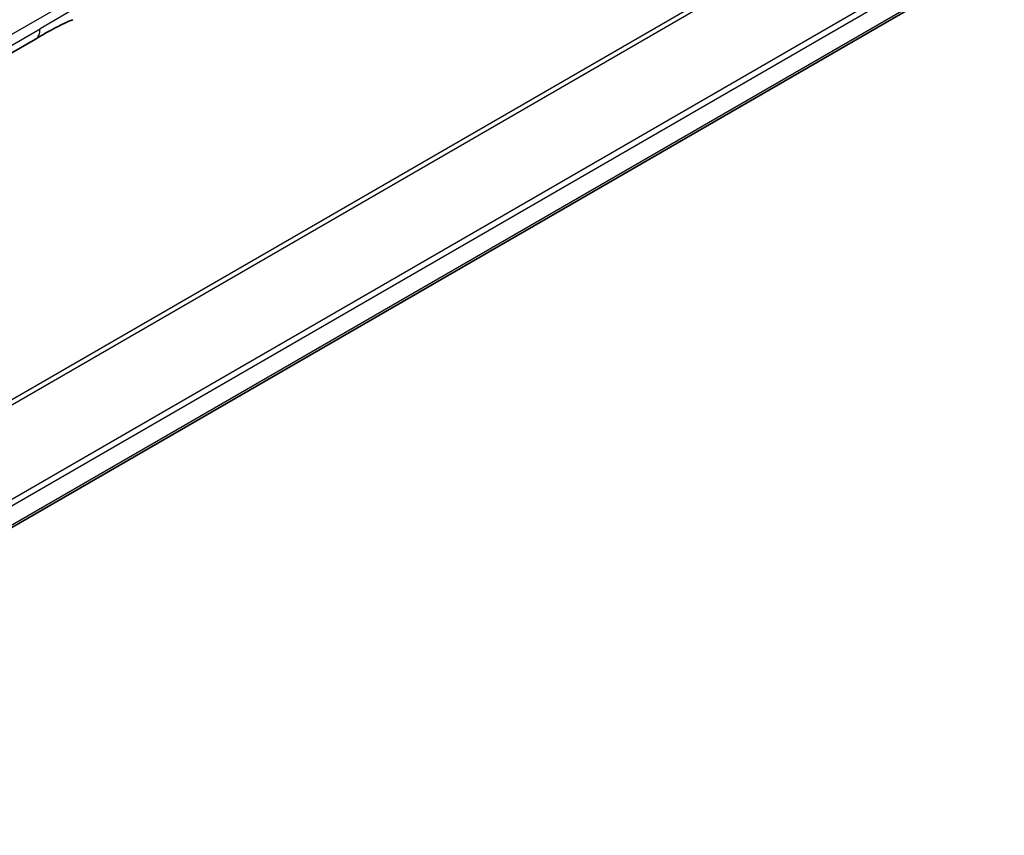
# Model space of a CAD drawing. Units: millimetres. Extents: x 0 to 8858, y 0 to 1546.
# Drawn here: x 251 to 294, y 840 to 876 of the extents above; entities that cross this region are included whole.
import ezdxf

# ---------------------------------------------------------------- set-up
doc = ezdxf.new("R2010")
doc.units = ezdxf.units.MM
doc.layers.add('Visible (ISO)', color=7, linetype='Continuous', lineweight=35)
doc.layers.add('Visible Narrow (ISO)', color=7, linetype='Continuous', lineweight=25)

msp = doc.modelspace()

# ---------------------------------------------------------------- linework, layer by layer
at = {"layer": 'Visible (ISO)'}
for p, q in [((226.6294, 840.1913), (372.6145, 924.4759)), ((251.3559, 875.541), (247.8203, 873.4997))]:
    msp.add_line(p, q, dxfattribs=at)
msp.add_ellipse((250.8559, 876.407), major_axis=(0.5, -0.866), ratio=0.5773503, start_param=0, end_param=0.0000401, dxfattribs=at)
msp.add_open_spline([(253.014, 876.3992), (252.7947, 876.3174), (252.5355, 876.1929), (251.9875, 875.9034), (251.6756, 875.7256), (251.3559, 875.541)], degree=3, knots=[0, 0, 0, 0, 0.13131715, 0.13131715, 0.26765358, 0.26765358, 0.26765358, 0.26765358], dxfattribs=at)
at = {"layer": 'Visible Narrow (ISO)'}
for p, q in [((370.8913, 929.1417), (223.6221, 844.1158)), ((223.8071, 844.009), (371.0075, 928.9952)), ((372.6157, 925.7194), (226.4147, 841.3102)), ((226.4809, 841.0721), (372.6824, 925.4816)), ((372.6767, 924.6132), (226.6197, 840.2872)), ((235.6, 867.2608), (293.1271, 900.4741)), ((253.3931, 877.0554), (251.563, 875.9987)), ((248.0274, 873.9575), (251.563, 875.9987))]:
    msp.add_line(p, q, dxfattribs=at)
msp.add_ellipse((250.8559, 876.407), major_axis=(0.5, -0.866), ratio=0.5773503, start_param=0.0000401, end_param=0.7853982, dxfattribs=at)

doc.saveas('drawing.dxf')
